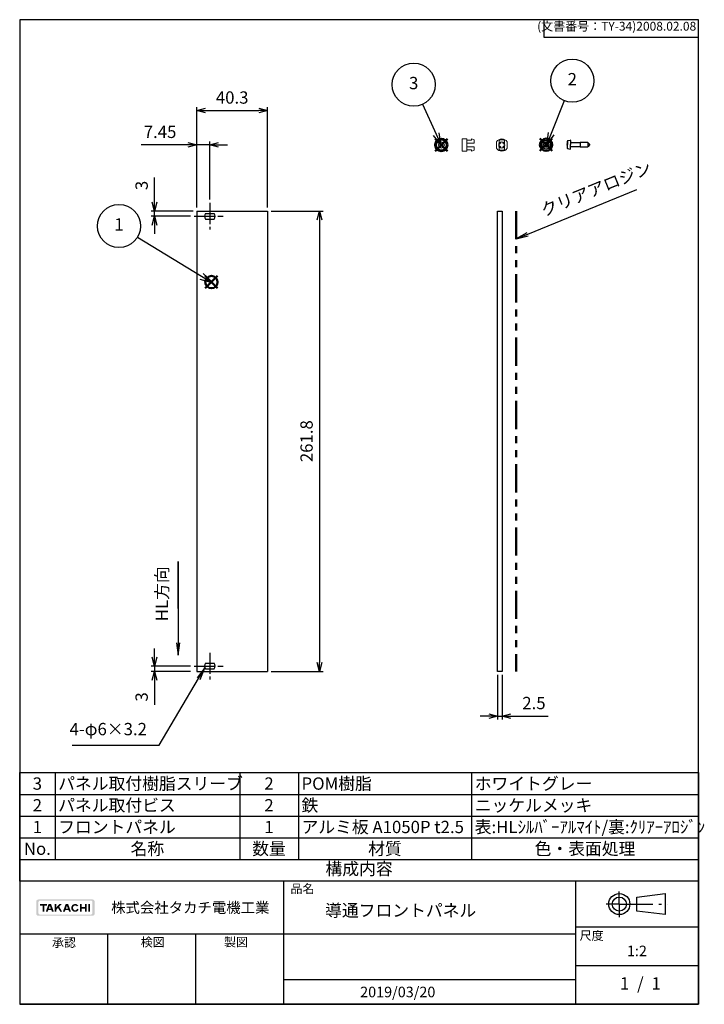
# Model space of a CAD drawing. Units: millimetres. Extents: x 0 to 389, y 0 to 560.
import ezdxf
from ezdxf.enums import TextEntityAlignment as Align

# ---------------------------------------------------------------- set-up
doc = ezdxf.new("R2010")
doc.units = ezdxf.units.MM
doc.header["$LTSCALE"] = 2
for name, pattern in [('ACISOTGB', [9, 4, -1, 1, -1, 1, -1]), ('AM_ISO08W050', [18, 12, -1.5, 3, -1.5]), ('AM_ISO08W050x2', [9, 6, -0.75, 1.5, -0.75]), ('gen7a', [6.875, 4.75, -0.875, 0.375, -0.875])]:
    doc.linetypes.add(name, pattern=pattern)
doc.layers.add('7A', color=4, linetype='gen7a')
doc.layers.add('RAHM2', color=1, linetype='Continuous')
for name, color, linetype, lineweight in [('AM_0', 7, 'Continuous', 50), ('AM_5', 3, 'Continuous', 25), ('AM_7', 4, 'AM_ISO08W050', 25), ('AM_8', 1, 'Continuous', 25), ('TK1', 7, 'Continuous', 25), ('TK6', 6, 'Continuous', 13), ('TK8', 8, 'Continuous', 25)]:
    doc.layers.add(name, color=color, linetype=linetype, lineweight=lineweight)
doc.layers.add('AM_12', color=7, linetype='Continuous', lineweight=50, plot=False)
doc.styles.add('ACISOTS', font='isocp.shx', dxfattribs={"height": 1, "bigfont": 'extfont.shx'})
doc.styles.get("Standard").update_dxf_attribs({"font": 'ISOCP.SHX', "bigfont": 'EXTFONT.SHX'})
doc.dimstyles.new('AM_ISO$0', dxfattribs={"dimtxt": 3.5, "dimasz": 2.5, "dimexe": 1, "dimexo": 1, "dimgap": 1.5, "dimtad": 1, "dimdsep": 46, "dimtxsty": 'STANDARD', "dimblk": 'OPEN30', "dimcen": 0, "dimclrd": 3, "dimclre": 3, "dimclrt": 2, "dimadec": 0, "dimazin": 2, "dimtp": 0.1, "dimtm": 0.1, "dimtfac": 0.71, "dimtmove": 0, "dimatfit": 3, "dimldrblk": 'OPEN30', "dimfxl": 1, "dimlwd": -1, "dimlwe": -1, "dimarcsym": 0})

# ---------------------------------------------------------------- blocks, each defined once
blk = doc.blocks.new('TK-A4')
for p, q in [((149, 280.0000000000001), (149, 275)), ((149, 275), (193, 275))]:
    blk.add_line(p, q)
blk.add_lwpolyline([(0, 0), (193, 0), (193, 280), (0, 280)], close=True)
at = {"insert": (192.3592953827349, 276.1085429872271), "char_height": 2.5, "width": 43.07840397728298, "attachment_point": 9}
blk.add_mtext('(文書番号：TY-34)2008.02.08', dxfattribs=at)
blk = doc.blocks.new('A$C0FAF06CF')
at = {"layer": 'AM_8'}
h = blk.add_hatch(color=1, dxfattribs=at)
edge = h.paths.add_edge_path()
edge.add_line((-8.013599999999968, -2.41150000000041), (8.013600000000068, -2.411500000000414))
edge.add_arc((8.013600000000054, -1.773380000000512), 0.6381199999999012, 270, 360)
edge.add_line((8.651719999999955, -1.773380000000512), (8.651719999999967, 1.773379999999486))
edge.add_arc((8.013600000000025, 1.773379999999429), 0.638119999999958, 5.1039e-12, 90.00000000000126)
edge.add_line((8.013599999999997, 2.41149999999939), (-8.013599999999997, 2.411499999999387))
edge.add_arc((-8.013600000000025, 1.773379999999436), 0.638119999999951, 89.99999999999682, 179.9999999999955)
edge.add_line((-8.651719999999983, 1.773379999999486), (-8.651719999999983, -1.773380000000505))
edge.add_arc((-8.013600000000025, -1.773380000000457), 0.638119999999951, 180.0000000000043, 270.0000000000045)
edge = h.paths.add_edge_path(flags=16)
edge.add_line((-7.47193999999996, 2.092439999999486), (7.471940000000017, 2.092439999999479))
edge.add_arc((7.471940000000046, 1.550779999999479), 0.5416600000000003, 7.958078640513122e-13, 90.00000000000148, ccw=False)
edge.add_line((8.013600000000025, 1.550779999999486), (8.013600000000025, -1.550780000000505))
edge.add_arc((7.471940000000017, -1.550780000000502), 0.5416600000000074, 270, 359.99999999999966, ccw=False)
edge.add_line((7.471940000000017, -2.092440000000506), (-7.47193999999996, -2.092440000000513))
edge.add_arc((-7.47193999999996, -1.550780000000505), 0.5416600000000074, 180, 270, ccw=False)
edge.add_line((-8.013599999999968, -1.550780000000505), (-8.013599999999968, 1.550779999999486))
edge.add_arc((-7.47193999999996, 1.550779999999486), 0.5416600000000003, 90, 180, ccw=False)
for points in [[(-5.453699999999969, 0.5935999999994924), (-5.453699999999969, 1.038799999999492), (-7.531299999999987, 1.038799999999492), (-7.531299999999987, 0.5935999999994924), (-6.759619999999983, 0.5935999999994924), (-6.759619999999983, -1.224300000000516), (-6.225379999999972, -1.224300000000516), (-6.225379999999972, 0.5935999999994924)], [(-3.146079999999983, 1.038799999999492), (-3.146079999999983, -1.224300000000516), (-2.671199999999942, -1.224300000000516), (-2.671199999999942, -0.6184186206901412), (-2.193432261217481, -0.1027759420753025), (-1.520149446800417, -1.224300000000516), (-0.9571799999999939, -1.224300000000516), (-1.851807874889658, 0.2659306476478651), (-1.135707252964408, 1.038799999999492), (-1.788279380580377, 1.038799999999492), (-2.671199999999942, 0.085886028951558), (-2.671199999999942, 1.038799999999492)], [(4.304715008555604, 1.038799999999492), (4.304715008555604, -1.224300000000516), (4.775885008555576, -1.224300000000516), (4.775885008555576, -0.315350000000512), (5.829525008555606, -0.315350000000512), (5.829525008555606, -1.224300000000516), (6.300695008555578, -1.224300000000516), (6.300695008555578, 1.038799999999492), (5.829525008555606, 1.038799999999492), (5.829525008555606, 0.1298499999994878), (4.775885008555576, 0.1298499999994878), (4.775885008555576, 1.038799999999492)], [(7.280135008555589, -1.224300000000516), (7.280135008555589, 1.038799999999492), (6.805255008555604, 1.038799999999492), (6.805255008555604, -1.224300000000516)]]:
    blk.add_hatch(color=1, dxfattribs=at).paths.add_polyline_path(points)
h = blk.add_hatch(color=1, dxfattribs=at)
h.paths.add_polyline_path([(-5.264049114754044, -1.224300000000516), (-5.084217508196672, -0.734580000000511), (-4.161102491803262, -0.734580000000511), (-3.981270885245876, -1.224300000000516), (-3.420619999999971, -1.224300000000516), (-4.251659999999958, 1.038799999999492), (-4.993659999999977, 1.038799999999492), (-5.82469999999995, -1.224300000000516)])
h.paths.add_polyline_path([(-4.332759934426206, -0.2671200000005083), (-4.912560065573728, -0.2671200000005083), (-4.622659999999967, 0.5223399999994971)], flags=16)
h = blk.add_hatch(color=1, dxfattribs=at)
h.paths.add_polyline_path([(-0.1961891147540484, -1.224300000000516), (-0.0163575081966769, -0.734580000000511), (0.9067575081967476, -0.734580000000511), (1.086589114754119, -1.224300000000516), (1.64724000000001, -1.224300000000516), (0.8162000000000375, 1.038799999999492), (0.0742000000000189, 1.038799999999492), (-0.7568399999999543, -1.224300000000516)])
h.paths.add_polyline_path([(0.7351000655737892, -0.2671200000005083), (0.1552999344262673, -0.2671200000005083), (0.4452000000000283, 0.5223399999994971)], flags=16)
h = blk.add_hatch(color=1, dxfattribs=at)
edge = h.paths.add_edge_path()
edge.add_ellipse((2.878960000000006, -0.0927500000005264), major_axis=(0, 0.7271600000000495), ratio=0.8673469387754511, start_angle=308.5505407908052, end_angle=246.5820184016549)
edge.add_line((3.469375036740871, -0.3484654247793539), (3.94113500855559, -0.5527900000005097))
edge.add_arc((2.878960000000006, -0.0927500000005122), 1.157520000000026, 38.550540790803325, 336.58201840165333, ccw=False)
edge.add_line((3.784208621486186, 0.6286219454599618), (3.397792961318373, 0.3206961337928842))
blk = doc.blocks.new('TK-仕様書NEW')
for p, q in [((0, 35), (-193, 35)), ((-193, 35), (-193, 0)), ((-118, 35), (-118, 0)), ((-35, 35), (-35, 0)), ((0, 35), (0, 0)), ((-17.5, 30.5), (-9.5, 31.5)), ((-9.5, 31.5), (-9.5, 25.5)), ((-17.5, 26.5), (-17.5, 30.5)), ((-9.5, 25.5), (-17.5, 26.5)), ((-193.0000000000001, 19.99999999999994), (-35, 19.99999999999994)), ((-168.0000000000001, 19.99999999999993), (-168, 0)), ((-143.0000000000001, 19.99999999999993), (-143, 0)), ((-35, 22), (0, 22)), ((-35, 11), (0, 11)), ((-35.00000000000011, 7), (-118, 7)), ((0, 0), (-193, 0))]:
    blk.add_line(p, q)
for radius in [3, 2]:
    blk.add_circle((-22.5, 28.5), radius)
at = {"layer": '7A'}
for q in [(-22.5, 32.07478664473149), (-26.22303737125117, 28.5), (-22.5, 24.78991724228479), (-8.718691599714703, 28.5)]:
    blk.add_line((-22.5, 28.5), q, dxfattribs=at)
at = {"xscale": 0.9599999999999999, "yscale": 0.9599999999999999, "zscale": 0.9599999999999999}
blk.add_blockref('A$C0FAF06CF', (-180, 27.49999999999997), dxfattribs=at)
at = {"insert": (-167, 27.49999999999997), "char_height": 3, "width": 42.88435181670968, "attachment_point": 4}
blk.add_mtext('\\fＭＳ ゴシック|b0|i0|c128|p49;株式会社タカチ電機工業', dxfattribs=at)
for tag, p in [('品名', (-106.1561493930892, 24.94727555274869)), ('型番', (-106.1391682485609, 11.53771236320705))]:
    blk.add_attdef(tag, p, '', height=3.5)
for tag, height, p in [('GEN-TITLE-SCA', 3, (-17.5, 14.79266317345349)), ('承認', 3.5, (-180.7195176573868, 7.729076668239944)), ('検図', 3.5, (-155.5000000000001, 7.72907666823994)), ('製図', 3.5, (-130.5000000000001, 7.72907666823994)), ('ページNO.', 3.5, (-21, 5.5)), ('総ページ数', 3.5, (-12, 5.5))]:
    blk.add_attdef(tag, text='', height=height).set_placement(p, align=Align.MIDDLE)
blk.add_attdef('GEN-TITLE-DAT', text='', height=3).set_placement((-85.5, 3.5), align=Align.MIDDLE_CENTER)
at = {"layer": 'RAHM2', "char_height": 2.5}
for s, insert, width, attachment_point in [('品名', (-116, 32.55103540727967), 90, 4), ('尺度', (-33.80025513713145, 20.80103540727967), 20, 1), ('承認', (-180.4289022005786, 18.8010354072796), 17, 2), ('検図', (-155.1678725559621, 18.92584712714763), 17, 2), ('製図', (-131.4954787961751, 18.95800561859732), 17, 2)]:
    blk.add_mtext(s, dxfattribs=dict(at, insert=insert, width=width, attachment_point=attachment_point))
at = {"layer": 'RAHM2', "color": 0, "insert": (-16.5, 5.5), "char_height": 3.5, "width": 4.469919821818734, "attachment_point": 5}
blk.add_mtext('/', dxfattribs=at)
blk = doc.blocks.new('*S23')
at = {"layer": 'AM_5', "color": 3}
blk.add_line((350.8177685639819, 463.3046051993447), (288.7597269733617, 437.9209640876271), dxfattribs=at)
at = {"layer": 'AM_5', "color": 3, "linetype": 'Continuous'}
for p, q in [((288.4108352870331, 438.7739360740143), (282.2807614708149, 435.2708686144773)), ((288.7597269733617, 437.9209640876271), (282.2807614708149, 435.2708686144773)), ((282.2807614708149, 435.2708686144773), (289.1086186596902, 437.06799210124))]:
    blk.add_line(p, q, dxfattribs=at)
at = {"layer": 'AM_5', "color": 2, "insert": (298.9567899075423, 445.8733432600495), "char_height": 7, "attachment_point": 7, "rotation": 22.246065994019496, "style": 'ACISOTS'}
blk.add_mtext('クリアアロジン', dxfattribs=at)
blk = doc.blocks.new('_Open30')
at = {"color": 0, "linetype": 'ByBlock', "lineweight": -2}
for p, q in [((-1, 0.26794919), (0, 0)), ((0, 0), (-1, -0.26794919)), ((0, 0), (-1, 0))]:
    blk.add_line(p, q, dxfattribs=at)
blk = doc.blocks.new('*D17')
at = {"layer": 'AM_5', "color": 3}
for p, q in [((271.8132113825855, 187.3782684674987), (271.8132113825855, 161.9371682816769)), ((274.3132113825855, 187.3782684674987), (274.3132113825855, 161.9371682816769)), ((266.8132113825854, 163.9371682816769), (261.8132113825855, 163.9371682816769)), ((271.8132113825855, 163.9371682816769), (274.3132113825855, 163.9371682816769)), ((279.3132113825854, 163.9371682816769), (300.5809167817584, 163.9371682816769))]:
    blk.add_line(p, q, dxfattribs=at)
at = {"layer": 'Defpoints', "color": 0}
for p in [(271.8132113825855, 189.3782684674986), (274.3132113825855, 189.3782684674986), (274.3132113825855, 163.9371682816769)]:
    blk.add_point(p, dxfattribs=at)
at = {"layer": 'AM_5', "color": 3, "xscale": 5, "yscale": 5, "zscale": 5}
blk.add_blockref('_Open30', (271.8132113825855, 163.9371682816769), dxfattribs=at)
at = {"layer": 'AM_5', "color": 3, "xscale": 5, "yscale": 5, "zscale": 5, "rotation": 180}
blk.add_blockref('_Open30', (274.3132113825855, 163.9371682816769), dxfattribs=at)
at = {"layer": 'AM_5', "color": 2, "insert": (292.447064082172, 170.4378572580549), "char_height": 7, "attachment_point": 5}
blk.add_mtext('2.5', dxfattribs=at)
blk = doc.blocks.new('*D18')
at = {"layer": 'AM_5', "color": 3}
for p, q in [((95.67808952583769, 488.8082464621092), (68.98814003217652, 488.8082464621092)), ((100.6780895258377, 453.1782684674986), (100.6780895258377, 490.8082464621092)), ((108.1280895258376, 488.8082464621092), (100.6780895258377, 488.8082464621092)), ((108.1280895258376, 457.7782684674986), (108.1280895258376, 490.8082464621092)), ((113.1280895258376, 488.8082464621092), (118.1280895258376, 488.8082464621092))]:
    blk.add_line(p, q, dxfattribs=at)
at = {"layer": 'Defpoints', "color": 0}
for p in [(100.6780895258377, 488.8082464621092), (108.1280895258376, 455.7782684674987), (100.6780895258377, 451.1782684674987)]:
    blk.add_point(p, dxfattribs=at)
at = {"layer": 'AM_5', "color": 3, "xscale": 5, "yscale": 5, "zscale": 5}
blk.add_blockref('_Open30', (100.6780895258377, 488.8082464621092), dxfattribs=at)
at = {"layer": 'AM_5', "color": 3, "xscale": 5, "yscale": 5, "zscale": 5, "rotation": 180}
blk.add_blockref('_Open30', (108.1280895258376, 488.8082464621092), dxfattribs=at)
at = {"layer": 'AM_5', "color": 2, "insert": (79.8331147790071, 495.3082464621092), "char_height": 7, "attachment_point": 5}
blk.add_mtext('7.45', dxfattribs=at)
blk = doc.blocks.new('*D19')
at = {"layer": 'AM_5', "color": 3}
for p, q in [((100.6780895258376, 453.1782684674986), (100.6780895258376, 510.3227136689158)), ((140.9780895258375, 453.1782684674986), (140.9780895258375, 510.3227136689158)), ((105.6780895258375, 508.3227136689158), (135.9780895258375, 508.3227136689158))]:
    blk.add_line(p, q, dxfattribs=at)
at = {"layer": 'Defpoints', "color": 0}
for p in [(140.9780895258375, 508.3227136689158), (100.6780895258376, 451.1782684674987), (140.9780895258375, 451.1782684674987)]:
    blk.add_point(p, dxfattribs=at)
at = {"layer": 'AM_5', "color": 3, "xscale": 5, "yscale": 5, "zscale": 5, "rotation": 180}
blk.add_blockref('_Open30', (100.6780895258376, 508.3227136689158), dxfattribs=at)
at = {"layer": 'AM_5', "color": 3, "xscale": 5, "yscale": 5, "zscale": 5}
blk.add_blockref('_Open30', (140.9780895258375, 508.3227136689158), dxfattribs=at)
at = {"layer": 'AM_5', "color": 2, "insert": (120.8280895258375, 514.8227136689158), "char_height": 7, "attachment_point": 5}
blk.add_mtext('40.3', dxfattribs=at)
blk = doc.blocks.new('*S24')
at = {"layer": 'AM_5', "color": 3, "linetype": 'Continuous'}
for p, q in [((105.3237639769905, 191.3125488908354), (100.970265604787, 185.7541013970137)), ((101.7637525672304, 185.2854170055703), (105.3237639769905, 191.3125488908354)), ((102.5572395296739, 184.8167326141269), (105.3237639769905, 191.3125488908354))]:
    blk.add_line(p, q, dxfattribs=at)
at = {"layer": 'AM_5', "color": 3}
for p, q in [((79.35225737998599, 147.3425506234059), (101.7637525672304, 185.2854170055703)), ((29.93184399415924, 147.3425506234059), (79.35225737998599, 147.3425506234059))]:
    blk.add_line(p, q, dxfattribs=at)
at = {"layer": 'AM_5', "color": 2, "insert": (72.35225737998599, 150.8425506234059), "char_height": 7, "attachment_point": 9, "style": 'ACISOTS'}
blk.add_mtext('4-φ6×3.2', dxfattribs=at)
blk = doc.blocks.new('*D20')
at = {"layer": 'AM_5', "color": 3}
for p, q in [((142.9780895258375, 451.1782684674987), (172.5560251057091, 451.1782684674987)), ((170.5560251057091, 446.1782684674987), (170.5560251057091, 194.3782684674987)), ((142.9780895258375, 189.3782684674986), (172.556025105709, 189.3782684674986))]:
    blk.add_line(p, q, dxfattribs=at)
at = {"layer": 'Defpoints', "color": 0}
for p in [(140.9780895258375, 451.1782684674987), (140.9780895258375, 189.3782684674986), (170.556025105709, 189.3782684674986)]:
    blk.add_point(p, dxfattribs=at)
at = {"layer": 'AM_5', "color": 3, "xscale": 5, "yscale": 5, "zscale": 5}
for p, rotation in [((170.5560251057091, 451.1782684674987), 90), ((170.556025105709, 189.3782684674986), 270)]:
    blk.add_blockref('_Open30', p, dxfattribs=dict(at, rotation=rotation))
at = {"layer": 'AM_5', "color": 2, "insert": (164.0553361293311, 320.2782684674987), "char_height": 7, "attachment_point": 5, "rotation": 90}
blk.add_mtext('261.8', dxfattribs=at)
blk = doc.blocks.new('*S25')
at = {"layer": 'AM_5', "color": 3}
for p, q in [((90.09755626983772, 225.1959523956026), (90.09755626983772, 251.896494170066)), ((90.09755626983772, 251.896494170066), (90.09755626983772, 205.4954106211392))]:
    blk.add_line(p, q, dxfattribs=at)
at = {"layer": 'AM_5', "color": 3, "linetype": 'Continuous'}
for p, q in [((89.17598879083772, 205.4954106211392), (90.09755626983772, 198.4954106211391)), ((90.09755626983772, 205.4954106211392), (90.09755626983772, 198.4954106211391)), ((90.09755626983772, 198.4954106211391), (91.01912374883771, 205.4954106211392))]:
    blk.add_line(p, q, dxfattribs=at)
at = {"layer": 'AM_5', "color": 2, "insert": (86.59755626983772, 249.1126190622693), "char_height": 7, "attachment_point": 9, "rotation": 89.99999999999999, "style": 'ACISOTS'}
blk.add_mtext('HL方向', dxfattribs=at)
blk = doc.blocks.new('*S26')
at = {"layer": 'AM_12', "color": 4}
for p, q in [((105.5469207131316, 407.2317105460978), (112.5469207131316, 414.2317105460978)), ((105.5469207131316, 414.2317105460978), (112.5469207131316, 407.2317105460978))]:
    blk.add_line(p, q, dxfattribs=at)
blk.add_circle((109.0469207131316, 410.7317105460978), 3.5, dxfattribs=at)
blk = doc.blocks.new('*S27')
at = {"layer": 'AM_12', "color": 4}
for p, q in [((295.8831249036077, 485.4058284226489), (302.8831249036077, 492.4058284226489)), ((295.8831249036077, 492.4058284226489), (302.8831249036077, 485.4058284226489))]:
    blk.add_line(p, q, dxfattribs=at)
blk.add_circle((299.3831249036077, 488.9058284226489), 3.5, dxfattribs=at)
blk = doc.blocks.new('*S28')
at = {"layer": 'AM_12', "color": 4}
for p, q in [((236.2722863829506, 485.2392600761723), (243.2722863829506, 492.2392600761723)), ((236.2722863829506, 492.2392600761723), (243.2722863829506, 485.2392600761723))]:
    blk.add_line(p, q, dxfattribs=at)
blk.add_circle((239.7722863829506, 488.7392600761723), 3.5, dxfattribs=at)
blk = doc.blocks.new('*S29')
at = {"layer": 'AM_5', "color": 3}
blk.add_line((66.93491168790521, 436.2690154234822), (103.3311137556733, 414.1013176638422), dxfattribs=at)
at = {"layer": 'AM_5', "color": 3, "linetype": 'Continuous'}
for p, q in [((109.3095194414743, 410.4600726218294), (104.3067824152721, 415.703226624844)), ((102.3554450960745, 412.4994087028403), (109.3095194414743, 410.4600726218294)), ((103.3311137556733, 414.1013176638422), (109.3095194414743, 410.4600726218294))]:
    blk.add_line(p, q, dxfattribs=at)
at = {"layer": 'AM_5', "color": 3}
blk.add_circle((56.47270173775339, 442.6411942470044), 12.25, dxfattribs=at)
at = {"layer": 'AM_5', "color": 7, "insert": (56.47270173775339, 442.6411942470044), "char_height": 7, "attachment_point": 5, "style": 'ACISOTS'}
blk.add_mtext('1', dxfattribs=at)
blk = doc.blocks.new('*S30')
at = {"layer": 'AM_5', "color": 3}
blk.add_line((309.6994960310279, 513.8968265248627), (302.1925312921779, 495.2007583668522), dxfattribs=at)
at = {"layer": 'AM_5', "color": 3, "linetype": 'Continuous'}
for p, q in [((300.4519568932849, 495.8996449202923), (299.5842511423473, 488.704846216892)), ((302.1925312921779, 495.2007583668522), (299.5842511423473, 488.704846216892)), ((299.5842511423473, 488.704846216892), (303.9331056910709, 494.501871813412))]:
    blk.add_line(p, q, dxfattribs=at)
at = {"layer": 'AM_5', "color": 3}
blk.add_circle((314.2639862932315, 525.2646727872929), 12.25, dxfattribs=at)
at = {"layer": 'AM_5', "color": 7, "insert": (314.2639862932315, 525.2646727872929), "char_height": 7, "attachment_point": 5, "style": 'ACISOTS'}
blk.add_mtext('2', dxfattribs=at)
blk = doc.blocks.new('*S31')
at = {"layer": 'AM_5', "color": 3}
blk.add_line((229.1292600921094, 511.8939999125569), (236.8849959701963, 494.8185914430637), dxfattribs=at)
at = {"layer": 'AM_5', "color": 3, "linetype": 'Continuous'}
for p, q in [((235.177253291691, 494.0429261823535), (239.7798181590981, 488.4452089428021)), ((236.8849959701963, 494.8185914430637), (239.7798181590981, 488.4452089428021)), ((239.7798181590981, 488.4452089428021), (238.5927386487016, 495.594256703774))]:
    blk.add_line(p, q, dxfattribs=at)
at = {"layer": 'AM_5', "color": 3}
blk.add_circle((224.0633212615312, 523.0474192880149), 12.25, dxfattribs=at)
at = {"layer": 'AM_5', "color": 7, "insert": (224.0633212615312, 523.0474192880149), "char_height": 7, "attachment_point": 5, "style": 'ACISOTS'}
blk.add_mtext('3', dxfattribs=at)
blk = doc.blocks.new('*S32')
at = {"color": 7}
for p, q in [((0, 131.75), (386, 131.75)), ((0, 70), (0, 131.75)), ((386, 131.75), (386, 70)), ((386, 70), (0, 70))]:
    blk.add_line(p, q, dxfattribs=at)
at = {"color": 1}
for p, q in [((20.08398851068614, 131.75), (20.08398851068614, 119.4)), ((125.0975097729138, 131.75), (125.0975097729138, 119.4)), ((158.4667490335369, 131.75), (158.4667490335369, 119.4)), ((256.964371387287, 131.75), (256.964371387287, 119.4)), ((0, 119.4), (386, 119.4)), ((20.08398851068614, 119.4), (20.08398851068614, 107.05)), ((125.0975097729138, 119.4), (125.0975097729138, 107.05)), ((158.4667490335369, 119.4), (158.4667490335369, 107.05)), ((256.964371387287, 119.4), (256.964371387287, 107.05)), ((0, 107.05), (386, 107.05)), ((20.08398851068614, 107.05), (20.08398851068614, 94.7)), ((125.0975097729138, 107.05), (125.0975097729138, 94.7)), ((158.4667490335369, 107.05), (158.4667490335369, 94.7)), ((256.964371387287, 107.05), (256.964371387287, 94.7)), ((0, 94.7), (386, 94.7)), ((20.08398851068614, 94.7), (20.08398851068614, 82.35)), ((125.0975097729138, 94.7), (125.0975097729138, 82.35)), ((158.4667490335369, 94.7), (158.4667490335369, 82.35)), ((256.964371387287, 94.7), (256.964371387287, 82.35)), ((0, 82.35), (386, 82.35))]:
    blk.add_line(p, q, dxfattribs=at)
at = {"color": 2, "char_height": 7, "style": 'ACISOTS'}
for s, insert, width, attachment_point in [('3', (10.04199425534307, 129.05), 16.48398851068614, 2), ('パネル取付樹脂スリーブ', (21.88398851068614, 129.05), 101.4135212622276, 1), ('2', (141.7821294032253, 129.05), 29.76923926062309, 2), ('POM樹脂', (160.2667490335369, 129.05), 94.8976223537501, 1), ('ホワイトグレー', (258.764371387287, 129.05), 125.435628612713, 1), ('パネル取付ビス', (21.88398851068614, 116.7), 101.4135212622276, 1), ('鉄', (160.2667490335369, 116.7), 94.8976223537501, 1), ('2', (10.04199425534307, 116.7), 16.48398851068614, 2), ('2', (141.7821294032253, 116.7), 29.76923926062309, 2), ('ニッケルメッキ', (258.764371387287, 116.7), 125.435628612713, 1), ('1', (10.04199425534307, 104.35), 16.48398851068614, 2), ('フロントパネル', (21.88398851068614, 104.35), 101.4135212622276, 1), ('1', (141.7821294032253, 104.35), 29.76923926062309, 2), ('アルミ板 A1050P t2.5', (160.2667490335369, 104.35), 94.8976223537501, 1), ('表:HLｼﾙﾊﾞｰｱﾙﾏｲﾄ/裏:ｸﾘｱｰｱﾛｼﾞﾝ', (258.764371387287, 104.35), 125.435628612713, 1), ('No.', (10.04199425534307, 92), 16.48398851068614, 2), ('名称', (72.59074914179996, 92), 101.4135212622276, 2), ('数量', (141.7821294032253, 92), 29.76923926062309, 2), ('材質', (207.7155602104119, 92), 94.8976223537501, 2), ('色・表面処理', (321.4821856936435, 92), 125.435628612713, 2)]:
    blk.add_mtext(s, dxfattribs=dict(at, insert=insert, width=width, attachment_point=attachment_point))
at = {"color": 2, "insert": (193, 76.17499999999998), "char_height": 7, "attachment_point": 5, "style": 'ACISOTS'}
blk.add_mtext('構成内容', dxfattribs=at)
blk = doc.blocks.new('*D21')
at = {"layer": 'AM_5', "color": 3}
for p, q in [((76.7373918661633, 456.1782684674986), (76.7373918661633, 470.2682179611598)), ((98.67808952583756, 451.1782684674987), (74.7373918661633, 451.1782684674987)), ((97.12808952583757, 448.1782684674986), (74.7373918661633, 448.1782684674986)), ((76.7373918661633, 448.1782684674986), (76.7373918661633, 451.1782684674987)), ((76.7373918661633, 443.1782684674987), (76.7373918661633, 438.1782684674987))]:
    blk.add_line(p, q, dxfattribs=at)
at = {"layer": 'Defpoints', "color": 0}
for p in [(76.7373918661633, 451.1782684674987), (99.12808952583757, 448.1782684674986), (100.6780895258376, 451.1782684674987)]:
    blk.add_point(p, dxfattribs=at)
at = {"layer": 'AM_5', "color": 3, "xscale": 5, "yscale": 5, "zscale": 5}
for p, rotation in [((76.7373918661633, 451.1782684674987), 270), ((76.7373918661633, 448.1782684674986), 90)]:
    blk.add_blockref('_Open30', p, dxfattribs=dict(at, rotation=rotation))
at = {"layer": 'AM_5', "color": 2, "insert": (70.23739186616324, 465.7232432143293), "char_height": 7, "attachment_point": 5, "rotation": 90}
blk.add_mtext('3', dxfattribs=at)
blk = doc.blocks.new('*D22')
at = {"layer": 'AM_5', "color": 3}
for p, q in [((76.7373918661633, 197.3782684674987), (76.7373918661633, 202.3782684674987)), ((97.12808952583757, 192.3782684674987), (74.7373918661633, 192.3782684674987)), ((76.7373918661633, 192.3782684674987), (76.7373918661633, 189.3782684674986)), ((97.12808952583757, 189.3782684674986), (74.7373918661633, 189.3782684674986)), ((76.7373918661633, 184.3782684674987), (76.7373918661633, 170.2883189738375))]:
    blk.add_line(p, q, dxfattribs=at)
at = {"layer": 'Defpoints', "color": 0}
for p in [(99.12808952583757, 192.3782684674987), (76.7373918661633, 189.3782684674986), (99.12808952583757, 189.3782684674986)]:
    blk.add_point(p, dxfattribs=at)
at = {"layer": 'AM_5', "color": 3, "xscale": 5, "yscale": 5, "zscale": 5}
for p, rotation in [((76.7373918661633, 192.3782684674987), 270), ((76.7373918661633, 189.3782684674986), 90)]:
    blk.add_blockref('_Open30', p, dxfattribs=dict(at, rotation=rotation))
at = {"layer": 'AM_5', "color": 2, "insert": (70.23739186616328, 174.8332937206681), "char_height": 7, "attachment_point": 5, "rotation": 90}
blk.add_mtext('3', dxfattribs=at)

msp = doc.modelspace()

# ---------------------------------------------------------------- linework, layer by layer
at = {"layer": 'AM_0', "color": 4, "linetype": 'ACISOTGB', "ltscale": 2}
msp.add_line((282.2807614708149, 451.1782684674987), (282.2807614708149, 189.3782684674989), dxfattribs=at)
at = {"layer": 'AM_7', "linetype": 'AM_ISO08W050x2'}
for p, q in [((108.1280895258376, 455.7782684674987), (108.1280895258375, 440.5782684674987)), ((99.12808952583757, 448.1782684674986), (117.1280895258375, 448.1782684674986)), ((108.1280895258376, 199.9782684674987), (108.1280895258375, 184.7782684674987)), ((99.12808952583757, 192.3782684674987), (117.1280895258375, 192.3782684674987))]:
    msp.add_line(p, q, dxfattribs=at)
at = {"layer": 'TK1'}
for p, q in [((100.6780895258376, 451.1782684674987), (140.9780895258375, 451.1782684674987)), ((100.6780895258377, 451.1782684674987), (100.6780895258374, 189.3782684674986)), ((105.5903740177477, 449.7782684674986), (110.6658050339274, 449.7782684674986)), ((140.9780895258375, 451.1782684674987), (140.9780895258375, 189.3782684674986)), ((271.8132113825855, 451.1782684674987), (274.3132113825855, 451.1782684674987)), ((271.8132113825855, 189.3782684674989), (271.8132113825855, 451.1782684674987)), ((274.3132113825855, 451.1782684674987), (274.3132113825855, 189.3782684674989)), ((105.5903740177477, 446.5782684674986), (110.6658050339274, 446.5782684674986)), ((105.5903740177477, 193.9782684674987), (110.6658050339274, 193.9782684674987)), ((105.5903740177477, 190.7782684674986), (110.6658050339274, 190.7782684674986)), ((100.6780895258376, 189.3782684674986), (140.9780895258375, 189.3782684674986)), ((274.3132113825855, 189.3782684674986), (271.8132113825855, 189.3782684674986))]:
    msp.add_line(p, q, dxfattribs=at)
for centre, start, end in [((108.1280895258375, 448.1782684674986), 147.7690473644975, 212.2309526355024), ((108.1280895258375, 448.1782684674986), 327.7690473644975, 32.23095263550246), ((108.1280895258375, 192.3782684674987), 147.7690473644963, 212.2309526355022), ((108.1280895258375, 192.3782684674987), 327.7690473644963, 32.23095263550365)]:
    msp.add_arc(centre, 3, start, end, dxfattribs=at)
at = {"layer": 'TK6'}
for p, q in [((236.7773840321484, 490.521031024923), (236.7773840321484, 486.9154797494587)), ((238.1003330490236, 489.2182553871909), (238.6426593959482, 489.2182553871909)), ((238.1003330490236, 488.2182553871908), (238.6426593959482, 488.2182553871908)), ((239.2773840321485, 489.8529800233912), (239.2773840321485, 490.3953063703157)), ((239.2773840321485, 487.5835307509905), (239.2773840321485, 487.0412044040659)), ((240.2773840321485, 490.3953063703157), (240.2773840321485, 489.8529800233912)), ((240.2773840321485, 487.0412044040659), (240.2773840321485, 487.5835307509905)), ((241.4544350152734, 489.2182553871909), (240.9121086683489, 489.2182553871909)), ((241.4544350152734, 488.2182553871908), (240.9121086683489, 488.2182553871908)), ((242.7773840321485, 490.521031024923), (242.7773840321485, 486.9154797494587)), ((251.6253099026322, 488.7182553871908), (251.6253099026322, 492.2182553871908)), ((251.6253099026322, 492.2182553871908), (254.2253099026323, 492.2182553871908)), ((251.6253099026322, 488.7182553871908), (251.6253099026322, 485.2182553871909)), ((254.2253099026323, 492.2182553871908), (254.2253099026323, 488.7182553871908)), ((254.2253099026323, 491.4682553871909), (256.9753099026323, 491.4682553871909)), ((254.2253099026323, 489.6980512843041), (258.4253099026322, 489.6980512843041)), ((254.2253099026323, 485.2182553871909), (254.2253099026323, 488.7182553871908)), ((254.2253099026323, 487.7384594900775), (258.4253099026322, 487.7384594900775)), ((256.9753099026323, 492.2182553871908), (258.4253099026322, 491.7182553871908)), ((256.9753099026323, 491.4682553871909), (256.9753099026323, 492.2182553871908)), ((258.4253099026322, 491.7182553871908), (258.4253099026322, 489.6980512843041)), ((258.4253099026322, 485.7182553871909), (258.4253099026322, 487.7384594900775)), ((271.1732357731161, 490.521031024923), (271.1732357731161, 486.9154797494587)), ((272.4961847899912, 489.2182553871909), (273.0385111369157, 489.2182553871909)), ((272.4961847899912, 488.2182553871908), (273.0385111369157, 488.2182553871908)), ((272.723235773116, 491.90376947443), (272.723235773116, 489.6980512843041)), ((272.723235773116, 487.7384594900775), (272.723235773116, 485.5327412999517)), ((273.6732357731161, 490.3953063703157), (273.6732357731161, 489.8529800233912)), ((273.6732357731161, 487.0412044040659), (273.6732357731161, 487.5835307509905)), ((274.6732357731161, 489.8529800233912), (274.6732357731161, 490.3953063703157)), ((274.6732357731161, 487.5835307509905), (274.6732357731161, 487.0412044040659)), ((275.8502867562409, 489.2182553871909), (275.3079604093163, 489.2182553871909)), ((275.8502867562409, 488.2182553871908), (275.3079604093163, 488.2182553871908)), ((275.623235773116, 491.90376947443), (275.623235773116, 489.6980512843041)), ((275.623235773116, 487.7384594900775), (275.623235773116, 485.5327412999517)), ((277.1732357731161, 490.521031024923), (277.1732357731161, 486.9154797494587)), ((251.6253099026322, 485.2182553871909), (254.2253099026323, 485.2182553871909)), ((254.2253099026323, 485.9682553871908), (256.9753099026323, 485.9682553871908)), ((256.9753099026323, 485.9682553871908), (256.9753099026323, 485.2182553871909)), ((256.9753099026323, 485.2182553871909), (258.4253099026322, 485.7182553871909))]:
    msp.add_line(p, q, dxfattribs=at)
for centre, radius in [((239.7773840321485, 488.7182553871908), 2.7), ((274.173235773116, 488.7182553871908), 1.75)]:
    msp.add_circle(centre, radius, dxfattribs=at)
for centre, radius, start, end in [((239.7773840321485, 488.7182553871908), 3.5, 31.00271913387187, 148.9972808661281), ((239.7773840321485, 488.7182553871908), 1.75, 163.3984504009802, 196.6015495990197), ((239.7773840321485, 488.7182553871908), 1.239999999999999, 113.7799947314106, 156.2200052685877), ((239.7773840321485, 488.7182553871908), 1.239999999999999, 203.7799947314123, 246.2200052685894), ((239.7773840321485, 488.7182553871908), 1.75, 73.39845040097686, 106.6015495990231), ((239.7773840321485, 488.7182553871908), 1.239999999999999, 23.77999473141227, 66.22000526858929), ((239.7773840321485, 488.7182553871908), 1.239999999999999, 293.7799947314105, 336.2200052685877), ((239.7773840321485, 488.7182553871908), 1.75, 343.3984504009803, 16.60154959901974), ((274.173235773116, 488.7182553871908), 3.5, 31.00271913387187, 148.9972808661281), ((274.173235773116, 488.7182553871908), 3, 61.09666546015169, 118.9033345398483), ((274.173235773116, 488.7182553871908), 1.239999999999999, 113.7799947314106, 156.2200052685877), ((274.173235773116, 488.7182553871908), 1.239999999999999, 203.7799947314123, 246.2200052685894), ((274.173235773116, 488.7182553871908), 1.239999999999999, 23.77999473141227, 66.22000526858929), ((274.173235773116, 488.7182553871908), 1.239999999999999, 293.7799947314105, 336.2200052685877), ((239.7773840321485, 488.7182553871908), 3.5, 211.0027191338719, 328.9972808661281), ((239.7773840321485, 488.7182553871908), 1.75, 253.3984504009769, 286.6015495990231), ((274.173235773116, 488.7182553871908), 3.5, 211.0027191338719, 328.9972808661281), ((274.173235773116, 488.7182553871908), 3, 241.0966654601517, 298.9033345398483)]:
    msp.add_arc(centre, radius, start, end, dxfattribs=at)
at = {"layer": 'TK8'}
for p, q in [((297.925198835473, 488.949205067731), (297.925198835473, 489.3696596131855)), ((298.5047442900186, 489.3696596131855), (297.925198835473, 489.3696596131855)), ((297.925198835473, 488.5287505222764), (297.925198835473, 488.949205067731)), ((297.925198835473, 488.5246872624669), (298.5047442900185, 488.5246872624669)), ((299.0047442900184, 490.4492050677309), (299.425198835473, 490.4492050677309)), ((299.0047442900185, 490.4492050677309), (299.0047442900185, 489.8812900303608)), ((299.0047442900185, 490.4492050677307), (299.0047442900186, 489.8696596131855)), ((299.0047442900185, 488.0246872624669), (299.0047442900185, 487.4492050677312)), ((299.425198835473, 487.449205067731), (299.0047442900184, 487.449205067731)), ((299.425198835473, 490.4492050677309), (299.8456533809275, 490.4492050677309)), ((299.8456533809275, 487.449205067731), (299.425198835473, 487.449205067731)), ((299.8456533809275, 490.4492050677309), (299.8456533809274, 489.8696596131855)), ((299.8456533809275, 487.449205067731), (299.8456533809274, 488.0246872624669)), ((300.3456533809274, 489.3696596131855), (300.9251988354728, 489.3696596131855)), ((300.3456533809274, 488.5246872624669), (300.9251988354729, 488.5246872624669)), ((300.925198835473, 489.3696596131855), (300.925198835473, 488.949205067731)), ((300.9251988354729, 488.949205067731), (300.9251988354729, 488.5287505222764)), ((311.5416211920302, 491.169638828738), (311.5416211920302, 488.949205067731)), ((311.5416211920302, 486.7287713067238), (311.5416211920302, 488.949205067731)), ((311.6068668131358, 491.2094473316106), (313.0430652500362, 491.4492050677309)), ((313.2430652500362, 491.2492050677309), (313.2430652500361, 488.949205067731)), ((318.6430652500362, 490.0492050677309), (313.2430652500362, 490.0492050677309)), ((313.2430652500361, 486.6492050677307), (313.2430652500361, 488.949205067731)), ((313.2430652500362, 487.8492050677308), (318.6430652500362, 487.8492050677308)), ((323.1430652500362, 490.199205067731), (318.6430652500362, 490.199205067731)), ((318.6430652500362, 490.199205067731), (318.6430652500362, 487.6992050677309)), ((318.6430652500362, 487.6992050677309), (323.1430652500362, 487.6992050677309)), ((323.1430652500362, 490.199205067731), (324.2430652500362, 488.949205067731)), ((323.1430652500362, 490.199205067731), (323.1430652500362, 487.6992050677309)), ((324.2430652500362, 488.949205067731), (323.1430652500362, 487.6992050677309)), ((311.6068668131358, 486.6889628038513), (313.0430652500362, 486.4492050677309))]:
    msp.add_line(p, q, dxfattribs=at)
msp.add_circle((299.425198835473, 488.949205067731), 2.5, dxfattribs=at)
for centre, radius, start, end in [((298.5047442900186, 489.8696596131855), 0.5, 270, 0), ((298.5047442900185, 488.0246872624669), 0.5, 0, 90), ((300.3456533809274, 489.8696596131855), 0.5, 180, 270), ((300.3456533809274, 488.0246872624669), 0.5, 90, 180), ((320.7799812972097, 488.8285450104278), 9.537679305798925, 166.0066892114214, 179.2751385072281), ((320.7799812972097, 489.0698651250339), 9.537679305798925, 180.7248614927718, 193.9933107885768), ((311.6223749046486, 491.1106571544793), 0.1, 98.92148909352423, 166.0066892114164), ((313.0430652500362, 491.2492050677309), 0.2, 0, 90), ((311.6223749046485, 486.7877529809824), 0.1, 193.9933107885768, 261.0785109064692), ((313.0430652500362, 486.649205067731), 0.2, 270, 0)]:
    msp.add_arc(centre, radius, start, end, dxfattribs=at)

# ---------------------------------------------------------------- block references
at = {"lineweight": 0, "xscale": 2, "yscale": 2, "zscale": 2}
msp.add_blockref('TK-A4', (0, 0), dxfattribs=at)
msp.add_blockref('*S32', (0, 0))
msp.add_blockref('TK-仕様書NEW', (386, 0), dxfattribs=at).add_auto_attribs({'GEN-TITLE-DAT': '2019/03/20', '品名': '導通フロントパネル', 'GEN-TITLE-SCA': '1:2', 'ページNO.': '1', '総ページ数': '1'})
at = {"layer": 'AM_12'}
for name in ['*S28', '*S27', '*S26']:
    msp.add_blockref(name, (0, 0), dxfattribs=at)
at = {"layer": 'AM_5'}
for name in ['*S31', '*S30', '*S23', '*S29', '*S25', '*S24']:
    msp.add_blockref(name, (0, 0), dxfattribs=at)

# ---------------------------------------------------------------- dimensions: what is measured, and where the dimension line sits
for base, p1, p2, picture, middle in [((140.9780895258375, 508.3227136689158), (100.6780895258376, 451.1782684674987), (140.9780895258375, 451.1782684674987), '*D19', (120.8280895258375, 514.8227136689158)), ((100.6780895258377, 488.8082464621092), (108.1280895258376, 455.7782684674987), (100.6780895258377, 451.1782684674987), '*D18', (79.8331147790071, 495.3082464621092)), ((274.3132113825855, 163.9371682816769), (271.8132113825855, 189.3782684674986), (274.3132113825855, 189.3782684674986), '*D17', (292.447064082172, 170.4378572580549))]:
    dim = msp.add_linear_dim(base=base, p1=p1, p2=p2, dimstyle='AM_ISO$0', override={"dimscale": 2}, dxfattribs=at)
    dim.commit()
    dim.dimension.update_dxf_attribs({"geometry": picture, "text_midpoint": middle})
for base, p1, p2, angle, picture, middle in [((76.7373918661633, 451.1782684674987), (99.12808952583757, 448.1782684674986), (100.6780895258376, 451.1782684674987), 90.00000000000003, '*D21', (70.23739186616324, 465.7232432143293)), ((170.556025105709, 189.3782684674986), (140.9780895258375, 451.1782684674987), (140.9780895258375, 189.3782684674986), 90, '*D20', (164.0553361293311, 320.2782684674987)), ((76.7373918661633, 189.3782684674986), (99.12808952583757, 192.3782684674987), (99.12808952583757, 189.3782684674986), 90.00000000000003, '*D22', (70.23739186616328, 174.8332937206681))]:
    dim = msp.add_linear_dim(base=base, p1=p1, p2=p2, angle=angle, dimstyle='AM_ISO$0', override={"dimscale": 2}, dxfattribs=at)
    dim.commit()
    dim.dimension.update_dxf_attribs({"geometry": picture, "text_midpoint": middle})

doc.saveas('drawing.dxf')
